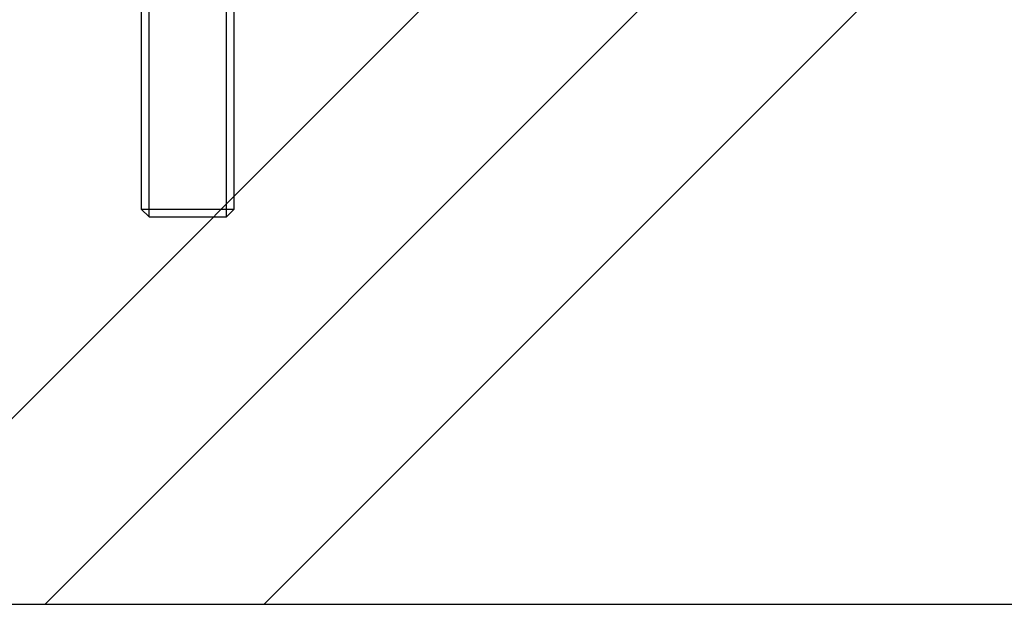
# Model space of a CAD drawing. Extents: x 361 to 811, y 1130 to 1428.
# Drawn here: x 730 to 736, y 1284 to 1288 of the extents above; entities that cross this region are included whole.
import ezdxf

# ---------------------------------------------------------------- set-up
doc = ezdxf.new("R2010")
doc.units = 0
doc.header["$LTSCALE"] = 3
doc.layers.add('レイヤ1_3', color=7, linetype='CONTINUOUS')

msp = doc.modelspace()

# ---------------------------------------------------------------- linework, layer by layer
at = {"layer": 'レイヤ1_3', "color": 0, "linetype": 'Continuous'}
for p, q in [((728.2646, 1283.7702), (735.7646, 1291.2702)), ((737.1788, 1291.2702), (729.6788, 1283.7702)), ((730.3004, 1291.2702), (730.3004, 1286.3202)), ((730.3504, 1286.2702), (730.3504, 1291.2702)), ((730.8504, 1286.2702), (730.8504, 1291.2702)), ((730.9004, 1286.3202), (730.9004, 1291.2702)), ((731.093, 1283.7702), (738.593, 1291.2702)), ((730.3004, 1286.3202), (730.9004, 1286.3202)), ((730.3504, 1286.2702), (730.3004, 1286.3202)), ((730.8504, 1286.2702), (730.9004, 1286.3202)), ((730.3504, 1286.2702), (730.8504, 1286.2702)), ((600.6004, 1283.7702), (740.6004, 1283.7702))]:
    msp.add_line(p, q, dxfattribs=at)

doc.saveas('drawing.dxf')
